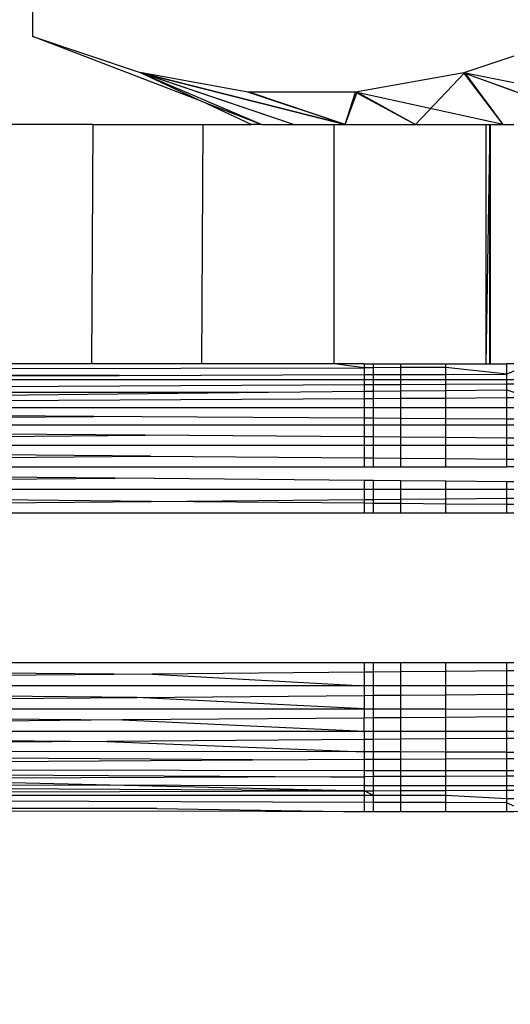
# Model space of a CAD drawing. Units: millimetres. Extents: x -9091 to 4272, y -6100 to 8296.
# Drawn here: x -2438 to -2435, y -1421 to -1414 of the extents above; entities that cross this region are included whole.
import ezdxf

# ---------------------------------------------------------------- set-up
doc = ezdxf.new("R2010")
doc.units = ezdxf.units.MM
doc.layers.add('Strefa bezpieczna', color=8, linetype='Continuous')
doc.dimstyles.get("Standard").update_dxf_attribs({"dimtxt": 180, "dimasz": 180, "dimexe": 0.18, "dimexo": 0.0625, "dimgap": 180, "dimtad": 0, "dimtih": 1, "dimtoh": 1, "dimdec": 0, "dimlfac": 0.1, "dimzin": 0, "dimdsep": 46, "dimtxsty": 'Standard', "dimcen": 0.09, "dimse1": 1, "dimse2": 1, "dimadec": 0, "dimazin": 0, "dimtfac": 1, "dimtdec": 4, "dimtofl": 0, "dimtmove": 0, "dimatfit": 3, "dimfxl": 1, "dimtolj": 1, "dimtzin": 0, "dimarcsym": 0})

# ---------------------------------------------------------------- blocks, each defined once
blk = doc.blocks.new('*D8')
at = {"layer": 'Defpoints', "color": 0}
for p in [(-1193.0691, 7085.2867), (-8818.5322, -6099.7948), (-1320.247, -6099.7948)]:
    blk.add_point(p, dxfattribs=at)
at = {"layer": 'Strefa bezpieczna', "color": 0, "lineweight": -2}
for p, q in [((-8818.5322, 6905.2867), (-8818.5322, 739.9314)), ((-8818.5322, -5919.7948), (-8818.5322, 199.9314))]:
    blk.add_line(p, q, dxfattribs=at)
at = {"layer": 'Strefa bezpieczna', "color": 0}
for points in [[(-8788.5322, 6905.2867), (-8848.5322, 6905.2867), (-8818.5322, 7085.2867)], [(-8848.5322, -5919.7948), (-8788.5322, -5919.7948), (-8818.5322, -6099.7948)]]:
    blk.add_solid(points, dxfattribs=at)
at = {"layer": 'Strefa bezpieczna', "color": 0, "insert": (-8818.5322, 469.9314), "char_height": 180, "attachment_point": 5}
blk.add_mtext('\\A1;1319', dxfattribs=at)
blk = doc.blocks.new('*D9')
at = {"layer": 'Defpoints', "color": 0}
for p in [(-743.247, 5076.0604), (-7623.3332, -4600.0845), (-1707.247, -4600.0845)]:
    blk.add_point(p, dxfattribs=at)
at = {"layer": 'Strefa bezpieczna', "color": 0, "lineweight": -2}
for p, q in [((-7623.3332, 4896.0604), (-7623.3332, 507.4942)), ((-7623.3332, -4420.0845), (-7623.3332, -32.5058))]:
    blk.add_line(p, q, dxfattribs=at)
at = {"layer": 'Strefa bezpieczna', "color": 0}
for points in [[(-7593.3332, 4896.0604), (-7653.3332, 4896.0604), (-7623.3332, 5076.0604)], [(-7653.3332, -4420.0845), (-7593.3332, -4420.0845), (-7623.3332, -4600.0845)]]:
    blk.add_solid(points, dxfattribs=at)
at = {"layer": 'Strefa bezpieczna', "color": 0, "insert": (-7623.3332, 237.4942), "char_height": 180, "attachment_point": 5}
blk.add_mtext('\\A1;968', dxfattribs=at)

msp = doc.modelspace()

# ---------------------------------------------------------------- linework, layer by layer
for p, q in [((-2437.9978, -1414.503), (-2437.9978, -1409.1848)), ((-2437.9978, -1414.503), (-2437.2793, -1414.7456)), ((-2436.8651, -1414.9395), (-2437.9978, -1414.503)), ((-2434.779, -1414.6349), (-2435.1118, -1414.7468)), ((-2437.2793, -1414.7456), (-2436.8651, -1414.9395)), ((-2436.5591, -1414.8764), (-2437.2793, -1414.7456)), ((-2436.2535, -1415.0939), (-2437.2793, -1414.7456)), ((-2436.2535, -1415.0939), (-2437.2793, -1414.7456)), ((-2436.2535, -1415.0939), (-2437.2745, -1414.7468)), ((-2437.2745, -1414.7468), (-2436.4644, -1415.0939)), ((-2435.9078, -1415.0939), (-2437.2745, -1414.7468)), ((-2436.2535, -1415.0939), (-2437.2745, -1414.7468)), ((-2437.2745, -1414.7468), (-2436.4644, -1415.0939)), ((-2435.9078, -1415.0939), (-2437.2745, -1414.7468)), ((-2437.2739, -1414.747), (-2435.9078, -1415.0939)), ((-2437.2739, -1414.747), (-2435.9078, -1415.0939)), ((-2435.1118, -1414.7468), (-2435.8366, -1414.8772)), ((-2435.107, -1414.7456), (-2435.4359, -1415.0939)), ((-2435.107, -1414.7456), (-2435.4359, -1415.0939)), ((-2434.779, -1414.814), (-2435.1118, -1414.7468)), ((-2435.1118, -1414.7468), (-2434.779, -1414.8685)), ((-2434.8493, -1415.0939), (-2435.1118, -1414.7468)), ((-2435.1118, -1414.7468), (-2434.1624, -1415.0939)), ((-2434.8493, -1415.0939), (-2435.1118, -1414.7468)), ((-2435.1118, -1414.7468), (-2434.1624, -1415.0939)), ((-2434.8493, -1415.0939), (-2435.107, -1414.7456)), ((-2434.8493, -1415.0939), (-2435.107, -1414.7456)), ((-2435.8366, -1414.8772), (-2436.5591, -1414.8764)), ((-2435.9078, -1415.0939), (-2436.5591, -1414.8764)), ((-2435.9078, -1415.0939), (-2436.5591, -1414.8764)), ((-2435.9078, -1415.0939), (-2436.5501, -1414.8772)), ((-2435.9078, -1415.0939), (-2436.5501, -1414.8772)), ((-2435.9078, -1415.0939), (-2435.8275, -1414.8764)), ((-2435.9078, -1415.0939), (-2435.8275, -1414.8764)), ((-2435.9078, -1415.0939), (-2435.8366, -1414.8772)), ((-2435.9078, -1415.0939), (-2435.8366, -1414.8772)), ((-2435.8366, -1414.8772), (-2435.4359, -1415.0939)), ((-2434.8493, -1415.0939), (-2435.8366, -1414.8772)), ((-2435.8366, -1414.8772), (-2435.4359, -1415.0939)), ((-2434.8493, -1415.0939), (-2435.8366, -1414.8772)), ((-2435.8275, -1414.8764), (-2435.4359, -1415.0939)), ((-2435.8275, -1414.8764), (-2435.4359, -1415.0939)), ((-2436.5352, -1415.0939), (-2436.8651, -1414.9395)), ((-2436.8651, -1414.9395), (-2436.4644, -1415.0939)), ((-2437.5964, -1415.0939), (-2438.1728, -1415.0939)), ((-2437.5964, -1415.0939), (-2437.6039, -1416.6939)), ((-2437.5964, -1415.0939), (-2436.8576, -1415.0939)), ((-2436.867, -1416.6939), (-2436.8576, -1415.0939)), ((-2436.8576, -1415.0939), (-2436.5352, -1415.0939)), ((-2436.4644, -1415.0939), (-2436.5352, -1415.0939)), ((-2436.4644, -1415.0939), (-2435.9801, -1415.0939)), ((-2435.9801, -1416.6939), (-2435.9801, -1415.0939)), ((-2435.9801, -1415.0939), (-2434.9652, -1415.0939)), ((-2434.9652, -1415.0939), (-2434.938, -1415.0939)), ((-2434.938, -1415.0939), (-2434.9652, -1416.6939)), ((-2434.9652, -1415.0939), (-2434.9652, -1416.6939)), ((-2434.938, -1415.0939), (-2434.779, -1415.0939)), ((-2434.938, -1416.6939), (-2434.938, -1415.0939)), ((-2434.938, -1416.6939), (-2434.938, -1415.0939)), ((-2434.9349, -1416.6939), (-2434.9349, -1415.0939)), ((-2434.9349, -1416.6939), (-2434.9349, -1415.0939)), ((-2446.1309, -1416.7428), (-2435.779, -1416.721)), ((-2437.6039, -1416.6939), (-2438.1728, -1416.6939)), ((-2436.867, -1416.6939), (-2437.6039, -1416.6939)), ((-2435.9801, -1416.6939), (-2436.867, -1416.6939)), ((-2435.779, -1416.6939), (-2435.9801, -1416.6939)), ((-2435.779, -1416.721), (-2435.9801, -1416.6939)), ((-2435.779, -1416.6939), (-2435.7175, -1416.6939)), ((-2435.779, -1416.6939), (-2435.779, -1416.721)), ((-2435.7175, -1416.7208), (-2435.779, -1416.721)), ((-2435.779, -1416.721), (-2435.779, -1416.7674)), ((-2435.7175, -1416.6939), (-2435.5343, -1416.6939)), ((-2435.7175, -1416.7208), (-2435.7175, -1416.6939)), ((-2435.5343, -1416.7204), (-2435.7175, -1416.7208)), ((-2435.7175, -1416.7671), (-2435.7175, -1416.7208)), ((-2435.5343, -1416.7204), (-2435.5343, -1416.6939)), ((-2435.5343, -1416.6939), (-2435.2341, -1416.6939)), ((-2435.2341, -1416.7198), (-2435.5343, -1416.7204)), ((-2435.5343, -1416.7665), (-2435.5343, -1416.7204)), ((-2435.2341, -1416.7198), (-2435.2341, -1416.6939)), ((-2435.2341, -1416.6939), (-2434.9652, -1416.6939)), ((-2435.2341, -1416.7655), (-2435.2341, -1416.7198)), ((-2434.8241, -1416.7641), (-2435.2341, -1416.7198)), ((-2434.9652, -1416.6939), (-2434.8241, -1416.6939)), ((-2434.8241, -1416.7641), (-2434.8241, -1416.6939)), ((-2434.779, -1416.6939), (-2434.8241, -1416.6939)), ((-2437.4189, -1416.773), (-2446.1309, -1416.7428)), ((-2446.0764, -1416.8029), (-2437.4189, -1416.773)), ((-2437.4189, -1416.773), (-2435.779, -1416.7674)), ((-2435.779, -1416.7674), (-2435.7175, -1416.7671)), ((-2435.779, -1416.7674), (-2435.779, -1416.8365)), ((-2435.7175, -1416.7671), (-2435.5343, -1416.7665)), ((-2435.7175, -1416.8362), (-2435.7175, -1416.7671)), ((-2435.5343, -1416.7665), (-2435.2341, -1416.7655)), ((-2435.5343, -1416.8353), (-2435.5343, -1416.7665)), ((-2435.2341, -1416.7655), (-2434.8241, -1416.7641)), ((-2435.2341, -1416.8339), (-2435.2341, -1416.7655)), ((-2434.779, -1416.7431), (-2434.8241, -1416.7641)), ((-2434.8241, -1416.832), (-2434.8241, -1416.7641)), ((-2434.779, -1416.8031), (-2446.0764, -1416.8029)), ((-2435.779, -1416.8365), (-2446.0262, -1416.8849)), ((-2435.7175, -1416.8362), (-2435.779, -1416.8365)), ((-2435.779, -1416.8365), (-2435.779, -1416.8782)), ((-2435.5343, -1416.8353), (-2435.7175, -1416.8362)), ((-2435.7175, -1416.8776), (-2435.7175, -1416.8362)), ((-2435.2341, -1416.8339), (-2435.5343, -1416.8353)), ((-2435.5343, -1416.8756), (-2435.5343, -1416.8353)), ((-2434.8241, -1416.832), (-2435.2341, -1416.8339)), ((-2435.2341, -1416.8724), (-2435.2341, -1416.8339)), ((-2434.779, -1416.8317), (-2434.8241, -1416.832)), ((-2434.8241, -1416.8681), (-2434.8241, -1416.832)), ((-2446.0262, -1416.8849), (-2436.4194, -1416.885)), ((-2445.9814, -1416.9868), (-2436.4194, -1416.885)), ((-2445.9814, -1416.9868), (-2435.779, -1416.9269)), ((-2436.4194, -1416.885), (-2435.779, -1416.8782)), ((-2435.779, -1416.8782), (-2435.7175, -1416.8776)), ((-2435.779, -1416.8782), (-2435.779, -1416.9269)), ((-2435.779, -1416.9269), (-2435.7175, -1416.9265)), ((-2435.779, -1416.9269), (-2435.779, -1416.9869)), ((-2435.7175, -1416.8776), (-2435.5343, -1416.8756)), ((-2435.7175, -1416.9265), (-2435.7175, -1416.8776)), ((-2435.7175, -1416.9265), (-2435.5343, -1416.9255)), ((-2435.7175, -1416.9869), (-2435.7175, -1416.9265)), ((-2435.5343, -1416.8756), (-2435.2341, -1416.8724)), ((-2435.5343, -1416.9255), (-2435.5343, -1416.8756)), ((-2435.5343, -1416.9255), (-2435.2341, -1416.9237)), ((-2435.5343, -1416.9869), (-2435.5343, -1416.9255)), ((-2435.2341, -1416.8724), (-2434.8241, -1416.8681)), ((-2435.2341, -1416.9237), (-2435.2341, -1416.8724)), ((-2435.2341, -1416.9237), (-2434.8241, -1416.9213)), ((-2435.2341, -1416.9869), (-2435.2341, -1416.9237)), ((-2434.8241, -1416.9213), (-2434.8241, -1416.8681)), ((-2434.8241, -1416.8681), (-2434.779, -1416.8851)), ((-2434.8241, -1416.9213), (-2434.779, -1416.921)), ((-2434.8241, -1416.9869), (-2434.8241, -1416.9213)), ((-2445.9814, -1416.9868), (-2435.779, -1416.9869)), ((-2445.9814, -1416.9868), (-2437.2688, -1417.0465)), ((-2435.779, -1416.9869), (-2435.7175, -1416.9869)), ((-2435.779, -1416.9869), (-2435.779, -1417.0567)), ((-2435.7175, -1416.9869), (-2435.5343, -1416.9869)), ((-2435.7175, -1417.0571), (-2435.7175, -1416.9869)), ((-2435.5343, -1416.9869), (-2435.2341, -1416.9869)), ((-2435.5343, -1417.0584), (-2435.5343, -1416.9869)), ((-2435.2341, -1417.0604), (-2435.2341, -1416.9869)), ((-2435.2341, -1416.9869), (-2434.8241, -1416.9869)), ((-2434.8241, -1416.9869), (-2434.779, -1416.9869)), ((-2434.8241, -1417.0632), (-2434.8241, -1416.9869)), ((-2437.2688, -1417.0465), (-2445.9431, -1417.1061)), ((-2437.2688, -1417.0465), (-2435.779, -1417.0567)), ((-2435.779, -1417.0567), (-2435.7175, -1417.0571)), ((-2435.779, -1417.0567), (-2435.779, -1417.1061)), ((-2435.7175, -1417.0571), (-2435.5343, -1417.0584)), ((-2435.7175, -1417.1061), (-2435.7175, -1417.0571)), ((-2435.5343, -1417.0584), (-2435.2341, -1417.0604)), ((-2435.5343, -1417.1061), (-2435.5343, -1417.0584)), ((-2435.2341, -1417.0604), (-2434.8241, -1417.0632)), ((-2435.2341, -1417.1061), (-2435.2341, -1417.0604)), ((-2434.8241, -1417.1061), (-2434.8241, -1417.0632)), ((-2434.8241, -1417.0632), (-2434.779, -1417.0635)), ((-2437.2457, -1417.1729), (-2445.9431, -1417.1061)), ((-2435.779, -1417.1061), (-2445.9431, -1417.1061)), ((-2435.7175, -1417.1061), (-2435.779, -1417.1061)), ((-2435.779, -1417.1061), (-2435.779, -1417.1842)), ((-2435.5343, -1417.1061), (-2435.7175, -1417.1061)), ((-2435.7175, -1417.1847), (-2435.7175, -1417.1061)), ((-2435.2341, -1417.1061), (-2435.5343, -1417.1061)), ((-2435.5343, -1417.1861), (-2435.5343, -1417.1061)), ((-2434.8241, -1417.1061), (-2435.2341, -1417.1061)), ((-2435.2341, -1417.1884), (-2435.2341, -1417.1061)), ((-2434.779, -1417.1061), (-2434.8241, -1417.1061)), ((-2434.8241, -1417.1915), (-2434.8241, -1417.1061)), ((-2445.9123, -1417.2398), (-2437.2457, -1417.1729)), ((-2435.779, -1417.1842), (-2437.2457, -1417.1729)), ((-2435.7175, -1417.1847), (-2435.779, -1417.1842)), ((-2435.779, -1417.1842), (-2435.779, -1417.2398)), ((-2435.5343, -1417.1861), (-2435.7175, -1417.1847)), ((-2435.7175, -1417.2398), (-2435.7175, -1417.1847)), ((-2435.2341, -1417.1884), (-2435.5343, -1417.1861)), ((-2435.5343, -1417.2398), (-2435.5343, -1417.1861)), ((-2434.8241, -1417.1915), (-2435.2341, -1417.1884)), ((-2435.2341, -1417.2398), (-2435.2341, -1417.1884)), ((-2434.8241, -1417.2398), (-2434.8241, -1417.1915)), ((-2434.779, -1417.1919), (-2434.8241, -1417.1915)), ((-2445.9123, -1417.2398), (-2435.779, -1417.2398)), ((-2437.2095, -1417.3123), (-2445.9123, -1417.2398)), ((-2435.779, -1417.2398), (-2435.7175, -1417.2398)), ((-2435.779, -1417.2398), (-2435.779, -1417.3242)), ((-2435.7175, -1417.2398), (-2435.5343, -1417.2398)), ((-2435.7175, -1417.3248), (-2435.7175, -1417.2398)), ((-2435.5343, -1417.2398), (-2435.2341, -1417.2398)), ((-2435.5343, -1417.3263), (-2435.5343, -1417.2398)), ((-2435.2341, -1417.2398), (-2434.8241, -1417.2398)), ((-2435.2341, -1417.3288), (-2435.2341, -1417.2398)), ((-2434.8241, -1417.2398), (-2434.779, -1417.2398)), ((-2434.8241, -1417.3322), (-2434.8241, -1417.2398)), ((-2445.8898, -1417.385), (-2437.2095, -1417.3123)), ((-2437.2095, -1417.3123), (-2435.779, -1417.3242)), ((-2435.779, -1417.3242), (-2435.779, -1417.3848)), ((-2435.779, -1417.3242), (-2435.7175, -1417.3248)), ((-2435.7175, -1417.3848), (-2435.7175, -1417.3248)), ((-2435.7175, -1417.3248), (-2435.5343, -1417.3263)), ((-2435.5343, -1417.3848), (-2435.5343, -1417.3263)), ((-2435.5343, -1417.3263), (-2435.2341, -1417.3288)), ((-2435.2341, -1417.3848), (-2435.2341, -1417.3288)), ((-2435.2341, -1417.3288), (-2434.8241, -1417.3322)), ((-2445.8898, -1417.385), (-2435.779, -1417.3848)), ((-2445.8898, -1417.385), (-2437.1838, -1417.4611)), ((-2435.779, -1417.3848), (-2435.7175, -1417.3848)), ((-2435.7175, -1417.3848), (-2435.5343, -1417.3848)), ((-2435.5343, -1417.3848), (-2435.2341, -1417.3848)), ((-2435.2341, -1417.3848), (-2434.8241, -1417.3848)), ((-2434.8241, -1417.3848), (-2434.8241, -1417.3322)), ((-2434.8241, -1417.3322), (-2434.779, -1417.3326)), ((-2434.779, -1417.3848), (-2434.8241, -1417.3848)), ((-2437.1838, -1417.4611), (-2445.876, -1417.5374)), ((-2437.1838, -1417.4611), (-2435.779, -1417.4733)), ((-2435.779, -1417.4733), (-2435.779, -1417.5371)), ((-2435.779, -1417.4733), (-2435.7175, -1417.4739)), ((-2435.7175, -1417.5371), (-2435.7175, -1417.4739)), ((-2435.7175, -1417.4739), (-2435.5343, -1417.4755)), ((-2435.5343, -1417.5371), (-2435.5343, -1417.4755)), ((-2435.5343, -1417.4755), (-2435.2341, -1417.4781)), ((-2435.2341, -1417.5371), (-2435.2341, -1417.4781)), ((-2435.2341, -1417.4781), (-2434.8241, -1417.4817)), ((-2434.8241, -1417.5371), (-2434.8241, -1417.4817)), ((-2434.8241, -1417.4817), (-2434.779, -1417.4821)), ((-2435.779, -1417.5371), (-2445.876, -1417.5374)), ((-2437.206, -1417.6155), (-2445.876, -1417.5374)), ((-2435.779, -1417.5371), (-2435.779, -1417.6026)), ((-2435.7175, -1417.5371), (-2435.779, -1417.5371)), ((-2435.7175, -1417.6021), (-2435.7175, -1417.5371)), ((-2435.5343, -1417.5371), (-2435.7175, -1417.5371)), ((-2435.5343, -1417.6004), (-2435.5343, -1417.5371)), ((-2435.2341, -1417.5371), (-2435.5343, -1417.5371)), ((-2435.2341, -1417.5977), (-2435.2341, -1417.5371)), ((-2434.8241, -1417.5371), (-2435.2341, -1417.5371)), ((-2434.8241, -1417.594), (-2434.8241, -1417.5371)), ((-2434.779, -1417.5371), (-2434.8241, -1417.5371)), ((-2445.8714, -1417.6939), (-2437.206, -1417.6155)), ((-2437.206, -1417.6155), (-2435.779, -1417.6026)), ((-2435.779, -1417.6284), (-2437.206, -1417.6155)), ((-2435.779, -1417.6026), (-2435.7175, -1417.6021)), ((-2435.779, -1417.6026), (-2435.779, -1417.6284)), ((-2435.779, -1417.6284), (-2435.779, -1417.6939)), ((-2435.7175, -1417.6289), (-2435.779, -1417.6284)), ((-2435.7175, -1417.6021), (-2435.5343, -1417.6004)), ((-2435.7175, -1417.6289), (-2435.7175, -1417.6021)), ((-2435.7175, -1417.6939), (-2435.7175, -1417.6289)), ((-2435.5343, -1417.6306), (-2435.7175, -1417.6289)), ((-2435.5343, -1417.6004), (-2435.2341, -1417.5977)), ((-2435.5343, -1417.6306), (-2435.5343, -1417.6004)), ((-2435.5343, -1417.6939), (-2435.5343, -1417.6306)), ((-2435.2341, -1417.6333), (-2435.5343, -1417.6306)), ((-2435.2341, -1417.5977), (-2434.8241, -1417.594)), ((-2435.2341, -1417.6333), (-2435.2341, -1417.5977)), ((-2435.2341, -1417.6939), (-2435.2341, -1417.6333)), ((-2434.8241, -1417.637), (-2435.2341, -1417.6333)), ((-2434.8241, -1417.594), (-2434.779, -1417.5936)), ((-2434.8241, -1417.637), (-2434.8241, -1417.594)), ((-2434.8241, -1417.6939), (-2434.8241, -1417.637)), ((-2434.779, -1417.6374), (-2434.8241, -1417.637)), ((-2435.779, -1417.6939), (-2445.8714, -1417.6939)), ((-2435.7175, -1417.6939), (-2435.779, -1417.6939)), ((-2435.5343, -1417.6939), (-2435.7175, -1417.6939)), ((-2435.2341, -1417.6939), (-2435.5343, -1417.6939)), ((-2434.8241, -1417.6939), (-2435.2341, -1417.6939)), ((-2434.779, -1417.6939), (-2434.8241, -1417.6939)), ((-2445.8714, -1418.6939), (-2435.779, -1418.6939)), ((-2445.8714, -1418.6939), (-2437.1973, -1418.7722)), ((-2435.779, -1418.6939), (-2435.7175, -1418.6939)), ((-2435.779, -1418.6939), (-2435.779, -1418.7595)), ((-2435.7175, -1418.6939), (-2435.5343, -1418.6939)), ((-2435.7175, -1418.7589), (-2435.7175, -1418.6939)), ((-2435.5343, -1418.6939), (-2435.2341, -1418.6939)), ((-2435.5343, -1418.7572), (-2435.5343, -1418.6939)), ((-2435.2341, -1418.6939), (-2434.8241, -1418.6939)), ((-2435.2341, -1418.7545), (-2435.2341, -1418.6939)), ((-2434.8241, -1418.6939), (-2434.779, -1418.6939)), ((-2434.8241, -1418.7508), (-2434.8241, -1418.6939)), ((-2437.1973, -1418.7722), (-2445.8634, -1418.8504)), ((-2435.779, -1418.7595), (-2437.1973, -1418.7722)), ((-2437.1973, -1418.7722), (-2435.779, -1418.8506)), ((-2435.7175, -1418.7589), (-2435.779, -1418.7595)), ((-2435.779, -1418.7595), (-2435.779, -1418.8506)), ((-2435.5343, -1418.7572), (-2435.7175, -1418.7589)), ((-2435.7175, -1418.8506), (-2435.7175, -1418.7589)), ((-2435.2341, -1418.7545), (-2435.5343, -1418.7572)), ((-2435.5343, -1418.8506), (-2435.5343, -1418.7572)), ((-2434.8241, -1418.7508), (-2435.2341, -1418.7545)), ((-2435.2341, -1418.8506), (-2435.2341, -1418.7545)), ((-2434.779, -1418.7504), (-2434.8241, -1418.7508)), ((-2434.8241, -1418.8506), (-2434.8241, -1418.7508)), ((-2435.779, -1418.8506), (-2445.8634, -1418.8504)), ((-2437.3013, -1418.9277), (-2445.8634, -1418.8504)), ((-2435.7175, -1418.8506), (-2435.779, -1418.8506)), ((-2435.779, -1418.8506), (-2435.779, -1418.9144)), ((-2435.5343, -1418.8506), (-2435.7175, -1418.8506)), ((-2435.7175, -1418.9138), (-2435.7175, -1418.8506)), ((-2435.2341, -1418.8506), (-2435.5343, -1418.8506)), ((-2435.5343, -1418.9122), (-2435.5343, -1418.8506)), ((-2435.5343, -1418.9122), (-2435.2341, -1418.9096)), ((-2434.8241, -1418.8506), (-2435.2341, -1418.8506)), ((-2435.2341, -1418.9096), (-2435.2341, -1418.8506)), ((-2435.2341, -1418.9096), (-2434.8241, -1418.906)), ((-2435.2341, -1419.0054), (-2435.2341, -1418.9096)), ((-2434.779, -1418.8506), (-2434.8241, -1418.8506)), ((-2434.8241, -1418.906), (-2434.8241, -1418.8506)), ((-2434.8241, -1418.906), (-2434.779, -1418.9056)), ((-2434.8241, -1419.0055), (-2434.8241, -1418.906)), ((-2445.8776, -1419.0028), (-2437.3013, -1418.9277)), ((-2437.3013, -1418.9277), (-2435.779, -1418.9144)), ((-2435.779, -1419.0053), (-2437.3013, -1418.9277)), ((-2435.779, -1418.9144), (-2435.7175, -1418.9138)), ((-2435.779, -1418.9144), (-2435.779, -1419.0053)), ((-2435.7175, -1418.9138), (-2435.5343, -1418.9122)), ((-2435.7175, -1419.0053), (-2435.7175, -1418.9138)), ((-2435.5343, -1419.0054), (-2435.5343, -1418.9122)), ((-2445.8776, -1419.0028), (-2437.3975, -1419.079)), ((-2445.8776, -1419.0028), (-2435.779, -1419.0053)), ((-2435.779, -1419.0053), (-2435.7175, -1419.0053)), ((-2435.779, -1419.0053), (-2435.779, -1419.0659)), ((-2435.7175, -1419.0053), (-2435.5343, -1419.0054)), ((-2435.7175, -1419.0654), (-2435.7175, -1419.0053)), ((-2435.5343, -1419.0054), (-2435.2341, -1419.0054)), ((-2435.5343, -1419.0639), (-2435.5343, -1419.0054)), ((-2435.2341, -1419.0054), (-2434.8241, -1419.0055)), ((-2435.2341, -1419.0615), (-2435.2341, -1419.0054)), ((-2434.8241, -1419.0055), (-2434.779, -1419.0055)), ((-2434.8241, -1419.0582), (-2434.8241, -1419.0055)), ((-2437.3975, -1419.079), (-2445.9009, -1419.148)), ((-2435.779, -1419.0659), (-2437.3975, -1419.079)), ((-2437.3975, -1419.079), (-2435.779, -1419.1542)), ((-2435.7175, -1419.0654), (-2435.779, -1419.0659)), ((-2435.779, -1419.1542), (-2435.779, -1419.0659)), ((-2435.5343, -1419.0639), (-2435.7175, -1419.0654)), ((-2435.7175, -1419.1542), (-2435.7175, -1419.0654)), ((-2435.2341, -1419.0615), (-2435.5343, -1419.0639)), ((-2435.5343, -1419.1543), (-2435.5343, -1419.0639)), ((-2434.8241, -1419.0582), (-2435.2341, -1419.0615)), ((-2435.2341, -1419.1545), (-2435.2341, -1419.0615)), ((-2434.779, -1419.0578), (-2434.8241, -1419.0582)), ((-2434.8241, -1419.1547), (-2434.8241, -1419.0582)), ((-2445.9009, -1419.148), (-2435.779, -1419.1542)), ((-2445.9009, -1419.148), (-2437.4988, -1419.222)), ((-2435.779, -1419.1542), (-2435.7175, -1419.1542)), ((-2435.779, -1419.1542), (-2435.779, -1419.2098)), ((-2435.7175, -1419.1542), (-2435.5343, -1419.1543)), ((-2435.7175, -1419.2094), (-2435.7175, -1419.1542)), ((-2435.5343, -1419.1543), (-2435.2341, -1419.1545)), ((-2435.5343, -1419.2081), (-2435.5343, -1419.1543)), ((-2435.2341, -1419.1545), (-2434.8241, -1419.1547)), ((-2435.2341, -1419.2059), (-2435.2341, -1419.1545)), ((-2434.8241, -1419.1547), (-2434.779, -1419.1548)), ((-2434.8241, -1419.203), (-2434.8241, -1419.1547)), ((-2437.4988, -1419.222), (-2445.9328, -1419.2817)), ((-2435.779, -1419.2098), (-2437.4988, -1419.222)), ((-2437.4988, -1419.222), (-2435.779, -1419.2927)), ((-2435.7175, -1419.2094), (-2435.779, -1419.2098)), ((-2435.779, -1419.2098), (-2435.779, -1419.2927)), ((-2435.5343, -1419.2081), (-2435.7175, -1419.2094)), ((-2435.7175, -1419.2928), (-2435.7175, -1419.2094)), ((-2435.2341, -1419.2059), (-2435.5343, -1419.2081)), ((-2435.5343, -1419.293), (-2435.5343, -1419.2081)), ((-2434.8241, -1419.203), (-2435.2341, -1419.2059)), ((-2435.2341, -1419.2933), (-2435.2341, -1419.2059)), ((-2434.779, -1419.2027), (-2434.8241, -1419.203)), ((-2434.8241, -1419.2937), (-2434.8241, -1419.203)), ((-2435.779, -1419.2927), (-2445.9328, -1419.2817)), ((-2436.5262, -1419.3464), (-2445.9328, -1419.2817)), ((-2435.7175, -1419.2928), (-2435.779, -1419.2927)), ((-2435.779, -1419.2927), (-2435.779, -1419.3421)), ((-2435.5343, -1419.293), (-2435.7175, -1419.2928)), ((-2435.7175, -1419.3417), (-2435.7175, -1419.2928)), ((-2435.2341, -1419.2933), (-2435.5343, -1419.293)), ((-2435.5343, -1419.3407), (-2435.5343, -1419.293)), ((-2434.8241, -1419.2937), (-2435.2341, -1419.2933)), ((-2435.2341, -1419.3389), (-2435.2341, -1419.2933)), ((-2434.8241, -1419.3366), (-2434.8241, -1419.2937)), ((-2434.8241, -1419.2937), (-2434.779, -1419.2938)), ((-2445.9723, -1419.401), (-2436.5262, -1419.3464)), ((-2436.5262, -1419.3464), (-2435.779, -1419.3421)), ((-2435.779, -1419.3421), (-2435.7175, -1419.3417)), ((-2435.779, -1419.3421), (-2435.779, -1419.4167)), ((-2435.7175, -1419.3417), (-2435.5343, -1419.3407)), ((-2435.7175, -1419.4168), (-2435.7175, -1419.3417)), ((-2435.5343, -1419.3407), (-2435.2341, -1419.3389)), ((-2435.5343, -1419.4171), (-2435.5343, -1419.3407)), ((-2435.2341, -1419.3389), (-2434.8241, -1419.3366)), ((-2435.2341, -1419.4175), (-2435.2341, -1419.3389)), ((-2434.8241, -1419.3366), (-2434.779, -1419.3363)), ((-2434.8241, -1419.4181), (-2434.8241, -1419.3366)), ((-2445.9723, -1419.401), (-2435.779, -1419.4167)), ((-2445.9723, -1419.401), (-2436.0017, -1419.4596)), ((-2435.779, -1419.4167), (-2435.7175, -1419.4168)), ((-2435.779, -1419.4167), (-2435.779, -1419.4586)), ((-2435.7175, -1419.4168), (-2435.5343, -1419.4171)), ((-2435.7175, -1419.4583), (-2435.7175, -1419.4168)), ((-2435.5343, -1419.4171), (-2435.2341, -1419.4175)), ((-2435.5343, -1419.4576), (-2435.5343, -1419.4171)), ((-2435.2341, -1419.4175), (-2434.8241, -1419.4181)), ((-2435.2341, -1419.4563), (-2435.2341, -1419.4175)), ((-2434.8241, -1419.4545), (-2434.8241, -1419.4181)), ((-2434.8241, -1419.4181), (-2434.779, -1419.4182)), ((-2435.779, -1419.5192), (-2446.0187, -1419.5029)), ((-2435.779, -1419.5526), (-2446.0187, -1419.5029)), ((-2436.0017, -1419.4596), (-2439.1794, -1419.4733)), ((-2439.1794, -1419.4733), (-2435.779, -1419.5526)), ((-2436.0017, -1419.4596), (-2435.779, -1419.4586)), ((-2435.7175, -1419.4583), (-2435.779, -1419.4586)), ((-2435.779, -1419.4586), (-2435.779, -1419.5192)), ((-2435.5343, -1419.4576), (-2435.7175, -1419.4583)), ((-2435.7175, -1419.5193), (-2435.7175, -1419.4583)), ((-2435.2341, -1419.4563), (-2435.5343, -1419.4576)), ((-2435.5343, -1419.5196), (-2435.5343, -1419.4576)), ((-2434.8241, -1419.4545), (-2435.2341, -1419.4563)), ((-2435.2341, -1419.52), (-2435.2341, -1419.4563)), ((-2434.779, -1419.4543), (-2434.8241, -1419.4545)), ((-2434.8241, -1419.5207), (-2434.8241, -1419.4545)), ((-2446.0706, -1419.5849), (-2435.779, -1419.5526)), ((-2435.7175, -1419.5193), (-2435.779, -1419.5192)), ((-2435.779, -1419.5192), (-2435.779, -1419.5526)), ((-2435.779, -1419.5526), (-2435.7175, -1419.5524)), ((-2435.779, -1419.5526), (-2435.779, -1419.5848)), ((-2435.7175, -1419.5848), (-2435.779, -1419.5526)), ((-2435.5343, -1419.5196), (-2435.7175, -1419.5193)), ((-2435.7175, -1419.5524), (-2435.7175, -1419.5193)), ((-2435.7175, -1419.5524), (-2435.5343, -1419.5519)), ((-2435.7175, -1419.5848), (-2435.7175, -1419.5524)), ((-2435.2341, -1419.52), (-2435.5343, -1419.5196)), ((-2435.5343, -1419.5519), (-2435.5343, -1419.5196)), ((-2435.5343, -1419.5519), (-2435.2341, -1419.5509)), ((-2435.5343, -1419.5848), (-2435.5343, -1419.5519)), ((-2435.2341, -1419.5509), (-2435.2341, -1419.52)), ((-2434.8241, -1419.5207), (-2435.2341, -1419.52)), ((-2435.2341, -1419.5509), (-2434.8241, -1419.5496)), ((-2435.2341, -1419.5847), (-2435.2341, -1419.5509)), ((-2434.8241, -1419.5496), (-2434.8241, -1419.5207)), ((-2434.779, -1419.5207), (-2434.8241, -1419.5207)), ((-2434.8241, -1419.5496), (-2434.779, -1419.5495)), ((-2434.8241, -1419.6058), (-2434.8241, -1419.5496)), ((-2435.779, -1419.5848), (-2446.0706, -1419.5849)), ((-2438.43, -1419.6183), (-2435.779, -1419.6299)), ((-2435.779, -1419.5848), (-2435.779, -1419.6299)), ((-2435.7175, -1419.5848), (-2435.779, -1419.5848)), ((-2435.779, -1419.6299), (-2435.779, -1419.6939)), ((-2435.7175, -1419.6302), (-2435.779, -1419.6299)), ((-2435.7175, -1419.6302), (-2435.7175, -1419.5848)), ((-2435.5343, -1419.5848), (-2435.7175, -1419.5848)), ((-2435.5343, -1419.631), (-2435.7175, -1419.6302)), ((-2435.7175, -1419.6939), (-2435.7175, -1419.6302)), ((-2435.2341, -1419.5847), (-2435.5343, -1419.5848)), ((-2435.5343, -1419.631), (-2435.5343, -1419.5848)), ((-2435.2341, -1419.6323), (-2435.5343, -1419.631)), ((-2435.5343, -1419.6939), (-2435.5343, -1419.631)), ((-2435.2341, -1419.6323), (-2435.2341, -1419.5847)), ((-2434.8241, -1419.6058), (-2435.2341, -1419.5847)), ((-2434.8241, -1419.6341), (-2435.2341, -1419.6323)), ((-2435.2341, -1419.6939), (-2435.2341, -1419.6323)), ((-2434.779, -1419.6057), (-2434.8241, -1419.6058)), ((-2434.8241, -1419.6341), (-2434.8241, -1419.6058)), ((-2434.779, -1419.655), (-2434.8241, -1419.6341)), ((-2434.8241, -1419.6939), (-2434.8241, -1419.6341)), ((-2437.1679, -1419.6704), (-2446.1862, -1419.6816)), ((-2446.1862, -1419.6816), (-2430.6905, -1419.6939)), ((-2446.1862, -1419.6816), (-2430.6905, -1419.6939)), ((-2446.127, -1419.645), (-2437.1679, -1419.6704)), ((-2437.1679, -1419.6704), (-2435.779, -1419.6939)), ((-2435.7175, -1419.6939), (-2435.779, -1419.6939)), ((-2435.5343, -1419.6939), (-2435.7175, -1419.6939)), ((-2435.2341, -1419.6939), (-2435.5343, -1419.6939)), ((-2434.8241, -1419.6939), (-2435.2341, -1419.6939)), ((-2434.779, -1419.6939), (-2434.8241, -1419.6939))]:
    msp.add_line(p, q)

# ---------------------------------------------------------------- dimensions: what is measured, and where the dimension line sits
at = {"layer": 'Strefa bezpieczna'}
for base, p1, p2, picture, middle in [((-8818.5322, -6099.7948), (-1193.0691, 7085.2867), (-1320.247, -6099.7948), '*D8', (-8818.5322, 469.9314)), ((-7623.3332, -4600.0845), (-743.247, 5076.0604), (-1707.247, -4600.0845), '*D9', (-7623.3332, 237.4942))]:
    dim = msp.add_linear_dim(base=base, p1=p1, p2=p2, angle=90, dimstyle='Standard', dxfattribs=at)
    dim.commit()
    dim.dimension.update_dxf_attribs({"geometry": picture, "text_midpoint": middle, "dimtype": 160})

doc.saveas('drawing.dxf')
